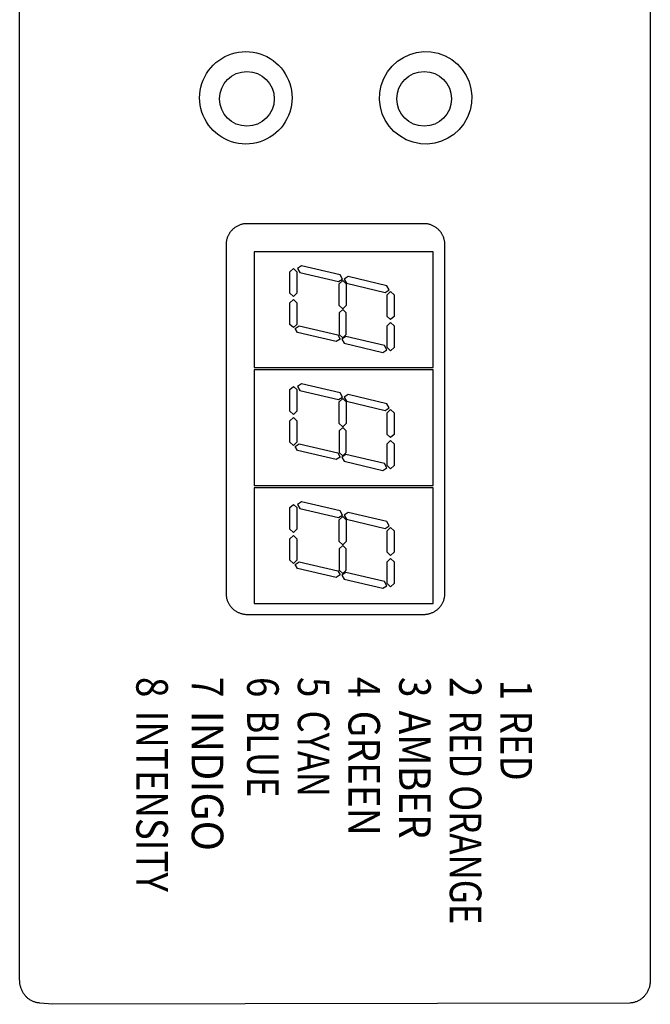
# Model space of a CAD drawing. Extents: x 0.3 to 76.7, y 7 to 54.1.
# Drawn here: x 11.8 to 13.3, y 30.3 to 32.7 of the extents above; entities that cross this region are included whole.
import ezdxf

# ---------------------------------------------------------------- set-up
doc = ezdxf.new("R2010")
doc.units = 0
doc.header["$LTSCALE"] = 2
doc.header["$MEASUREMENT"] = 0
doc.layers.add('ARTWORK', color=2, linetype='CONTINUOUS')
doc.layers.add('OBJECT', color=7, linetype='CONTINUOUS')
doc.styles.get("Standard").update_dxf_attribs({"font": 'SIMPLEX.shx'})

msp = doc.modelspace()

# ---------------------------------------------------------------- linework, layer by layer
at = {"layer": 'ARTWORK'}
for p, q in [((11.7918, 30.3836), (11.7918, 32.9925)), ((13.2896, 32.9925), (13.2896, 30.3836)), ((12.3252, 32.1785), (12.3235, 32.1782)), ((12.3269, 32.1787), (12.3252, 32.1785)), ((12.3286, 32.1788), (12.3269, 32.1787)), ((12.3303, 32.1789), (12.3286, 32.1788)), ((12.332, 32.1789), (12.3303, 32.1789)), ((12.7517, 32.1789), (12.332, 32.1789)), ((12.7534, 32.1789), (12.7517, 32.1789)), ((12.7551, 32.1788), (12.7534, 32.1789)), ((12.7568, 32.1787), (12.7551, 32.1788)), ((12.7585, 32.1785), (12.7568, 32.1787)), ((12.7602, 32.1782), (12.7585, 32.1785)), ((12.2902, 32.1564), (12.2893, 32.1549)), ((12.2912, 32.1578), (12.2902, 32.1564)), ((12.2922, 32.1592), (12.2912, 32.1578)), ((12.2932, 32.1605), (12.2922, 32.1592)), ((12.2943, 32.1618), (12.2932, 32.1605)), ((12.2954, 32.1631), (12.2943, 32.1618)), ((12.2966, 32.1643), (12.2954, 32.1631)), ((12.2979, 32.1655), (12.2966, 32.1643)), ((12.2991, 32.1666), (12.2979, 32.1655)), ((12.3004, 32.1677), (12.2991, 32.1666)), ((12.3018, 32.1688), (12.3004, 32.1677)), ((12.3032, 32.1698), (12.3018, 32.1688)), ((12.3046, 32.1707), (12.3032, 32.1698)), ((12.306, 32.1717), (12.3046, 32.1707)), ((12.3075, 32.1725), (12.306, 32.1717)), ((12.309, 32.1733), (12.3075, 32.1725)), ((12.3105, 32.1741), (12.309, 32.1733)), ((12.3121, 32.1748), (12.3105, 32.1741)), ((12.3136, 32.1755), (12.3121, 32.1748)), ((12.3153, 32.1761), (12.3136, 32.1755)), ((12.3168, 32.1766), (12.3153, 32.1761)), ((12.3185, 32.1771), (12.3168, 32.1766)), ((12.3202, 32.1775), (12.3185, 32.1771)), ((12.3218, 32.1779), (12.3202, 32.1775)), ((12.3235, 32.1782), (12.3218, 32.1779)), ((12.7619, 32.1779), (12.7602, 32.1782)), ((12.7635, 32.1775), (12.7619, 32.1779)), ((12.7652, 32.1771), (12.7635, 32.1775)), ((12.7668, 32.1766), (12.7652, 32.1771)), ((12.7684, 32.1761), (12.7668, 32.1766)), ((12.77, 32.1755), (12.7684, 32.1761)), ((12.7716, 32.1748), (12.77, 32.1755)), ((12.7731, 32.1741), (12.7716, 32.1748)), ((12.7747, 32.1733), (12.7731, 32.1741)), ((12.7762, 32.1725), (12.7747, 32.1733)), ((12.7777, 32.1717), (12.7762, 32.1725)), ((12.7791, 32.1707), (12.7777, 32.1717)), ((12.7805, 32.1698), (12.7791, 32.1707)), ((12.7819, 32.1688), (12.7805, 32.1698)), ((12.7832, 32.1677), (12.7819, 32.1688)), ((12.7845, 32.1666), (12.7832, 32.1677)), ((12.7858, 32.1655), (12.7845, 32.1666)), ((12.787, 32.1643), (12.7858, 32.1655)), ((12.7882, 32.1631), (12.787, 32.1643)), ((12.7893, 32.1618), (12.7882, 32.1631)), ((12.7905, 32.1605), (12.7893, 32.1618)), ((12.7915, 32.1592), (12.7905, 32.1605)), ((12.7925, 32.1578), (12.7915, 32.1592)), ((12.7935, 32.1564), (12.7925, 32.1578)), ((12.7944, 32.1549), (12.7935, 32.1564)), ((12.2821, 32.1324), (12.282, 32.1307)), ((12.2823, 32.1341), (12.2821, 32.1324)), ((12.2825, 32.1358), (12.2823, 32.1341)), ((12.2827, 32.1375), (12.2825, 32.1358)), ((12.283, 32.1391), (12.2827, 32.1375)), ((12.2834, 32.1408), (12.283, 32.1391)), ((12.2839, 32.1425), (12.2834, 32.1408)), ((12.2843, 32.1441), (12.2839, 32.1425)), ((12.2849, 32.1457), (12.2843, 32.1441)), ((12.2855, 32.1473), (12.2849, 32.1457)), ((12.2861, 32.1489), (12.2855, 32.1473)), ((12.2868, 32.1504), (12.2861, 32.1489)), ((12.2876, 32.152), (12.2868, 32.1504)), ((12.2884, 32.1535), (12.2876, 32.152)), ((12.2893, 32.1549), (12.2884, 32.1535)), ((12.7953, 32.1535), (12.7944, 32.1549)), ((12.7961, 32.152), (12.7953, 32.1535)), ((12.7968, 32.1504), (12.7961, 32.152)), ((12.7975, 32.1489), (12.7968, 32.1504)), ((12.7982, 32.1473), (12.7975, 32.1489)), ((12.7988, 32.1457), (12.7982, 32.1473)), ((12.7993, 32.1441), (12.7988, 32.1457)), ((12.7998, 32.1425), (12.7993, 32.1441)), ((12.8003, 32.1408), (12.7998, 32.1425)), ((12.8006, 32.1391), (12.8003, 32.1408)), ((12.8009, 32.1375), (12.8006, 32.1391)), ((12.8012, 32.1358), (12.8009, 32.1375)), ((12.8014, 32.1341), (12.8012, 32.1358)), ((12.8015, 32.1324), (12.8014, 32.1341)), ((12.8016, 32.1307), (12.8015, 32.1324)), ((12.282, 32.1307), (12.282, 32.129)), ((12.282, 32.129), (12.282, 31.3015)), ((12.8017, 32.129), (12.8016, 32.1307)), ((12.8017, 31.3015), (12.8017, 32.129)), ((12.282, 31.3015), (12.282, 31.2998)), ((12.282, 31.2998), (12.2821, 31.2981)), ((12.2821, 31.2981), (12.2823, 31.2964)), ((12.2823, 31.2964), (12.2825, 31.2947)), ((12.2825, 31.2947), (12.2827, 31.293)), ((12.2827, 31.293), (12.283, 31.2913)), ((12.283, 31.2913), (12.2834, 31.2897)), ((12.8003, 31.2897), (12.8006, 31.2913)), ((12.8006, 31.2913), (12.8009, 31.293)), ((12.8009, 31.293), (12.8012, 31.2947)), ((12.8012, 31.2947), (12.8014, 31.2964)), ((12.8014, 31.2964), (12.8015, 31.2981)), ((12.8015, 31.2981), (12.8016, 31.2998)), ((12.8016, 31.2998), (12.8017, 31.3015)), ((12.2834, 31.2897), (12.2839, 31.288)), ((12.2839, 31.288), (12.2843, 31.2864)), ((12.2843, 31.2864), (12.2849, 31.2848)), ((12.2849, 31.2848), (12.2855, 31.2832)), ((12.2855, 31.2832), (12.2861, 31.2816)), ((12.2861, 31.2816), (12.2868, 31.2801)), ((12.2868, 31.2801), (12.2876, 31.2785)), ((12.2876, 31.2785), (12.2884, 31.277)), ((12.2884, 31.277), (12.2893, 31.2756)), ((12.2893, 31.2756), (12.2902, 31.2741)), ((12.2902, 31.2741), (12.2912, 31.2727)), ((12.2912, 31.2727), (12.2922, 31.2713)), ((12.2922, 31.2713), (12.2932, 31.27)), ((12.2932, 31.27), (12.2943, 31.2687)), ((12.2943, 31.2687), (12.2954, 31.2674)), ((12.2954, 31.2674), (12.2966, 31.2662)), ((12.787, 31.2662), (12.7882, 31.2674)), ((12.7882, 31.2674), (12.7893, 31.2687)), ((12.7893, 31.2687), (12.7905, 31.27)), ((12.7905, 31.27), (12.7915, 31.2713)), ((12.7915, 31.2713), (12.7925, 31.2727)), ((12.7925, 31.2727), (12.7935, 31.2741)), ((12.7935, 31.2741), (12.7944, 31.2756)), ((12.7944, 31.2756), (12.7953, 31.277)), ((12.7953, 31.277), (12.7961, 31.2785)), ((12.7961, 31.2785), (12.7968, 31.2801)), ((12.7968, 31.2801), (12.7975, 31.2816)), ((12.7975, 31.2816), (12.7982, 31.2832)), ((12.7982, 31.2832), (12.7988, 31.2848)), ((12.7988, 31.2848), (12.7993, 31.2864)), ((12.7993, 31.2864), (12.7998, 31.288)), ((12.7998, 31.288), (12.8003, 31.2897)), ((12.2966, 31.2662), (12.2979, 31.265)), ((12.2979, 31.265), (12.2991, 31.2639)), ((12.2991, 31.2639), (12.3004, 31.2628)), ((12.3004, 31.2628), (12.3018, 31.2617)), ((12.3018, 31.2617), (12.3032, 31.2607)), ((12.3032, 31.2607), (12.3046, 31.2597)), ((12.3046, 31.2597), (12.306, 31.2589)), ((12.306, 31.2589), (12.3075, 31.258)), ((12.3075, 31.258), (12.309, 31.2572)), ((12.309, 31.2572), (12.3105, 31.2564)), ((12.3105, 31.2564), (12.3121, 31.2557)), ((12.3121, 31.2557), (12.3136, 31.255)), ((12.3136, 31.255), (12.3153, 31.2545)), ((12.3153, 31.2545), (12.3168, 31.2539)), ((12.3168, 31.2539), (12.3185, 31.2534)), ((12.3185, 31.2534), (12.3202, 31.253)), ((12.3202, 31.253), (12.3218, 31.2526)), ((12.3218, 31.2526), (12.3235, 31.2523)), ((12.3235, 31.2523), (12.3252, 31.252)), ((12.3252, 31.252), (12.3269, 31.2518)), ((12.3269, 31.2518), (12.3286, 31.2517)), ((12.3286, 31.2517), (12.3303, 31.2516)), ((12.3303, 31.2516), (12.332, 31.2515)), ((12.332, 31.2515), (12.7517, 31.2515)), ((12.7517, 31.2515), (12.7534, 31.2516)), ((12.7534, 31.2516), (12.7551, 31.2517)), ((12.7551, 31.2517), (12.7568, 31.2518)), ((12.7568, 31.2518), (12.7585, 31.252)), ((12.7585, 31.252), (12.7602, 31.2523)), ((12.7602, 31.2523), (12.7619, 31.2526)), ((12.7619, 31.2526), (12.7635, 31.253)), ((12.7635, 31.253), (12.7652, 31.2534)), ((12.7652, 31.2534), (12.7668, 31.2539)), ((12.7668, 31.2539), (12.7684, 31.2545)), ((12.7684, 31.2545), (12.77, 31.255)), ((12.77, 31.255), (12.7716, 31.2557)), ((12.7716, 31.2557), (12.7731, 31.2564)), ((12.7731, 31.2564), (12.7747, 31.2572)), ((12.7747, 31.2572), (12.7762, 31.258)), ((12.7762, 31.258), (12.7777, 31.2589)), ((12.7777, 31.2589), (12.7791, 31.2597)), ((12.7791, 31.2597), (12.7805, 31.2607)), ((12.7805, 31.2607), (12.7819, 31.2617)), ((12.7819, 31.2617), (12.7832, 31.2628)), ((12.7832, 31.2628), (12.7845, 31.2639)), ((12.7845, 31.2639), (12.7858, 31.265)), ((12.7858, 31.265), (12.787, 31.2662)), ((11.7919, 30.3817), (11.7918, 30.3836)), ((11.792, 30.3798), (11.7919, 30.3817)), ((11.7921, 30.378), (11.792, 30.3798)), ((13.2895, 30.3798), (13.2893, 30.378)), ((13.2896, 30.3817), (13.2895, 30.3798)), ((13.2896, 30.3836), (13.2896, 30.3817)), ((11.7923, 30.3762), (11.7921, 30.378)), ((11.7926, 30.3743), (11.7923, 30.3762)), ((11.7929, 30.3725), (11.7926, 30.3743)), ((11.7933, 30.3707), (11.7929, 30.3725)), ((11.7937, 30.3689), (11.7933, 30.3707)), ((11.7942, 30.3671), (11.7937, 30.3689)), ((11.7947, 30.3654), (11.7942, 30.3671)), ((11.7953, 30.3636), (11.7947, 30.3654)), ((11.796, 30.3619), (11.7953, 30.3636)), ((11.7967, 30.3602), (11.796, 30.3619)), ((11.7974, 30.3585), (11.7967, 30.3602)), ((11.7982, 30.3569), (11.7974, 30.3585)), ((11.7991, 30.3553), (11.7982, 30.3569)), ((13.2832, 30.3569), (13.2823, 30.3553)), ((13.284, 30.3585), (13.2832, 30.3569)), ((13.2848, 30.3602), (13.284, 30.3585)), ((13.2855, 30.3619), (13.2848, 30.3602)), ((13.2861, 30.3636), (13.2855, 30.3619)), ((13.2867, 30.3654), (13.2861, 30.3636)), ((13.2873, 30.3671), (13.2867, 30.3654)), ((13.2877, 30.3689), (13.2873, 30.3671)), ((13.2882, 30.3707), (13.2877, 30.3689)), ((13.2886, 30.3725), (13.2882, 30.3707)), ((13.2888, 30.3743), (13.2886, 30.3725)), ((13.2891, 30.3762), (13.2888, 30.3743)), ((13.2893, 30.378), (13.2891, 30.3762)), ((11.8, 30.3537), (11.7991, 30.3553)), ((11.801, 30.3522), (11.8, 30.3537)), ((11.802, 30.3507), (11.801, 30.3522)), ((11.803, 30.3492), (11.802, 30.3507)), ((11.8042, 30.3478), (11.803, 30.3492)), ((11.8053, 30.3464), (11.8042, 30.3478)), ((11.8065, 30.3451), (11.8053, 30.3464)), ((11.8077, 30.3438), (11.8065, 30.3451)), ((11.809, 30.3426), (11.8077, 30.3438)), ((11.8103, 30.3414), (11.809, 30.3426)), ((11.8116, 30.3402), (11.8103, 30.3414)), ((11.813, 30.3391), (11.8116, 30.3402)), ((11.8144, 30.3381), (11.813, 30.3391)), ((11.8159, 30.3371), (11.8144, 30.3381)), ((11.8173, 30.3362), (11.8159, 30.3371)), ((11.8188, 30.3353), (11.8173, 30.3362)), ((11.8204, 30.3344), (11.8188, 30.3353)), ((11.8219, 30.3337), (11.8204, 30.3344)), ((11.8235, 30.333), (11.8219, 30.3337)), ((11.8251, 30.3323), (11.8235, 30.333)), ((11.8267, 30.3317), (11.8251, 30.3323)), ((13.2563, 30.3323), (13.2547, 30.3317)), ((13.258, 30.333), (13.2563, 30.3323)), ((13.2595, 30.3337), (13.258, 30.333)), ((13.2611, 30.3344), (13.2595, 30.3337)), ((13.2626, 30.3353), (13.2611, 30.3344)), ((13.2641, 30.3362), (13.2626, 30.3353)), ((13.2656, 30.3371), (13.2641, 30.3362)), ((13.267, 30.3381), (13.2656, 30.3371)), ((13.2684, 30.3391), (13.267, 30.3381)), ((13.2698, 30.3402), (13.2684, 30.3391)), ((13.2712, 30.3414), (13.2698, 30.3402)), ((13.2725, 30.3426), (13.2712, 30.3414)), ((13.2737, 30.3438), (13.2725, 30.3426)), ((13.275, 30.3451), (13.2737, 30.3438)), ((13.2761, 30.3464), (13.275, 30.3451)), ((13.2773, 30.3478), (13.2761, 30.3464)), ((13.2784, 30.3492), (13.2773, 30.3478)), ((13.2794, 30.3507), (13.2784, 30.3492)), ((13.2804, 30.3522), (13.2794, 30.3507)), ((13.2814, 30.3537), (13.2804, 30.3522)), ((13.2823, 30.3553), (13.2814, 30.3537)), ((11.8283, 30.3312), (11.8267, 30.3317)), ((11.83, 30.3307), (11.8283, 30.3312)), ((11.8316, 30.3303), (11.83, 30.3307)), ((11.8333, 30.33), (11.8316, 30.3303)), ((11.835, 30.3297), (11.8333, 30.33)), ((11.8367, 30.3295), (11.835, 30.3297)), ((11.8384, 30.3293), (11.8367, 30.3295)), ((11.8401, 30.3292), (11.8384, 30.3293)), ((11.8709, 30.3262), (11.8401, 30.3292)), ((13.2413, 30.3292), (11.8709, 30.3262)), ((13.243, 30.3293), (13.2413, 30.3292)), ((13.2448, 30.3295), (13.243, 30.3293)), ((13.2464, 30.3297), (13.2448, 30.3295)), ((13.2481, 30.33), (13.2464, 30.3297)), ((13.2498, 30.3303), (13.2481, 30.33)), ((13.2514, 30.3307), (13.2498, 30.3303)), ((13.2531, 30.3312), (13.2514, 30.3307)), ((13.2547, 30.3317), (13.2531, 30.3312))]:
    msp.add_line(p, q, dxfattribs=at)
for points in [[(12.2514, 32.4), (12.2456, 32.4064), (12.2403, 32.4131), (12.2355, 32.4203), (12.2313, 32.4279), (12.2277, 32.4357), (12.2247, 32.4438), (12.2223, 32.4521), (12.2206, 32.4605), (12.2196, 32.4691), (12.2192, 32.4776), (12.2196, 32.4862), (12.2206, 32.4948), (12.2224, 32.5032), (12.2247, 32.5115), (12.2277, 32.5196), (12.2314, 32.5274), (12.2356, 32.535), (12.2403, 32.5421), (12.2456, 32.5489), (12.2515, 32.5552), (12.2578, 32.5611), (12.2646, 32.5664), (12.2717, 32.5711), (12.2793, 32.5753), (12.2871, 32.5789), (12.2952, 32.5819), (12.3035, 32.5842), (12.3119, 32.586), (12.3204, 32.587), (12.3291, 32.5874), (12.3377, 32.587), (12.3462, 32.586), (12.3546, 32.5842), (12.3629, 32.5819), (12.371, 32.5789), (12.3788, 32.5753), (12.3864, 32.5711), (12.3935, 32.5663), (12.4003, 32.561), (12.4066, 32.5552), (12.4125, 32.5489), (12.4178, 32.5421), (12.4225, 32.5349), (12.4267, 32.5274), (12.4304, 32.5195), (12.4334, 32.5114), (12.4357, 32.5031), (12.4375, 32.4947), (12.4385, 32.4861), (12.4389, 32.4776), (12.4385, 32.469), (12.4375, 32.4604), (12.4357, 32.452), (12.4334, 32.4437), (12.4304, 32.4356), (12.4267, 32.4278), (12.4225, 32.4203), (12.4178, 32.4131), (12.4125, 32.4063), (12.4066, 32.4), (12.4003, 32.3942), (12.3935, 32.3889), (12.3863, 32.3841), (12.3788, 32.3799), (12.371, 32.3763), (12.3629, 32.3733), (12.3546, 32.3709), (12.3462, 32.3692), (12.3377, 32.3681), (12.3291, 32.3678), (12.3205, 32.3681), (12.3119, 32.3692), (12.3035, 32.3709), (12.2952, 32.3733), (12.2871, 32.3763), (12.2793, 32.3799), (12.2717, 32.3841), (12.2646, 32.3889), (12.2578, 32.3942), (12.2514, 32.4)], [(12.8022, 32.5771), (12.8178, 32.5683), (12.8313, 32.5574), (12.8428, 32.5447), (12.8521, 32.5306), (12.859, 32.5153), (12.8636, 32.4991), (12.8656, 32.4823), (12.865, 32.4652), (12.8617, 32.4482), (12.8555, 32.4314), (12.8467, 32.4159), (12.8358, 32.4023), (12.8232, 32.3909), (12.809, 32.3816), (12.7937, 32.3746), (12.7775, 32.3701), (12.7607, 32.368), (12.7436, 32.3686), (12.7266, 32.372), (12.7099, 32.3782), (12.6943, 32.387), (12.6808, 32.3978), (12.6693, 32.4105), (12.66, 32.4246), (12.6531, 32.44), (12.6485, 32.4562), (12.6465, 32.473), (12.6471, 32.49), (12.6504, 32.5071), (12.6566, 32.5238), (12.6654, 32.5393), (12.6763, 32.5529), (12.6889, 32.5644), (12.7031, 32.5736), (12.7184, 32.5806), (12.7346, 32.5852), (12.7514, 32.5872), (12.7684, 32.5866), (12.7855, 32.5832), (12.8022, 32.5771)]]:
    msp.add_lwpolyline(points, dxfattribs=at)
at = {"layer": 'OBJECT', "linetype": 'Continuous'}
for p, q in [((12.7738, 32.1122), (12.3488, 32.1122)), ((12.3488, 32.1122), (12.3488, 31.8372)), ((12.7738, 31.8372), (12.7738, 32.1122)), ((12.3488, 31.8372), (12.7738, 31.8372)), ((12.7738, 31.8322), (12.3488, 31.8322)), ((12.3488, 31.8322), (12.3488, 31.5572)), ((12.7738, 31.5572), (12.7738, 31.8322)), ((12.3488, 31.5572), (12.7738, 31.5572)), ((12.3488, 31.5522), (12.3488, 31.2772)), ((12.7738, 31.5522), (12.3488, 31.5522)), ((12.7738, 31.2772), (12.7738, 31.5522)), ((12.3488, 31.2772), (12.7738, 31.2772))]:
    msp.add_line(p, q, dxfattribs=at)
for points in [[(12.4418, 32.0728), (12.45, 32.065), (12.45, 32.0137), (12.4418, 32.0058), (12.4336, 32.0137), (12.4336, 32.065)], [(12.5526, 32.0572), (12.4609, 32.0789), (12.4514, 32.0727), (12.457, 32.063), (12.5488, 32.0413), (12.5583, 32.0474)], [(12.5672, 31.9848), (12.5591, 31.9769), (12.5509, 31.9848), (12.5509, 32.0361), (12.5591, 32.0439), (12.5672, 32.0361)], [(12.6636, 32.0317), (12.5718, 32.0533), (12.5623, 32.0472), (12.568, 32.0374), (12.6598, 32.0158), (12.6693, 32.0219)], [(12.6811, 31.9589), (12.6729, 31.9511), (12.6647, 31.9589), (12.6647, 32.0103), (12.6729, 32.0181), (12.6811, 32.0103)], [(12.4418, 31.9991), (12.45, 31.9913), (12.45, 31.94), (12.4418, 31.9322), (12.4336, 31.94), (12.4336, 31.9913)], [(12.5672, 31.9162), (12.5672, 31.9675), (12.5591, 31.9753), (12.5509, 31.9675), (12.5509, 31.9162), (12.5591, 31.9083)], [(12.4516, 31.9206), (12.4459, 31.9304), (12.4554, 31.9365), (12.5471, 31.9149), (12.5528, 31.9051), (12.5433, 31.899)], [(12.6811, 31.8853), (12.6729, 31.8774), (12.6647, 31.8853), (12.6647, 31.9366), (12.6729, 31.9444), (12.6811, 31.9366)], [(12.6581, 31.8894), (12.5664, 31.911), (12.5569, 31.9049), (12.5625, 31.8951), (12.6543, 31.8735), (12.6638, 31.8796)], [(12.4418, 31.7928), (12.45, 31.785), (12.45, 31.7337), (12.4418, 31.7258), (12.4336, 31.7337), (12.4336, 31.785)], [(12.5526, 31.7772), (12.4609, 31.7989), (12.4514, 31.7927), (12.457, 31.783), (12.5488, 31.7613), (12.5583, 31.7674)], [(12.5672, 31.7048), (12.5591, 31.6969), (12.5509, 31.7048), (12.5509, 31.7561), (12.5591, 31.7639), (12.5672, 31.7561)], [(12.6636, 31.7517), (12.5718, 31.7733), (12.5623, 31.7672), (12.568, 31.7574), (12.6598, 31.7358), (12.6693, 31.7419)], [(12.6811, 31.6789), (12.6729, 31.6711), (12.6647, 31.6789), (12.6647, 31.7303), (12.6729, 31.7381), (12.6811, 31.7303)], [(12.4418, 31.7191), (12.45, 31.7113), (12.45, 31.66), (12.4418, 31.6522), (12.4336, 31.66), (12.4336, 31.7113)], [(12.5672, 31.6362), (12.5672, 31.6875), (12.5591, 31.6953), (12.5509, 31.6875), (12.5509, 31.6362), (12.5591, 31.6283)], [(12.6811, 31.6053), (12.6729, 31.5974), (12.6647, 31.6053), (12.6647, 31.6566), (12.6729, 31.6644), (12.6811, 31.6566)], [(12.4516, 31.6406), (12.4459, 31.6504), (12.4554, 31.6565), (12.5471, 31.6349), (12.5528, 31.6251), (12.5433, 31.619)], [(12.6581, 31.6094), (12.5664, 31.631), (12.5569, 31.6249), (12.5625, 31.6151), (12.6543, 31.5935), (12.6638, 31.5996)], [(12.4418, 31.5128), (12.45, 31.505), (12.45, 31.4537), (12.4418, 31.4458), (12.4336, 31.4537), (12.4336, 31.505)], [(12.5526, 31.4972), (12.4609, 31.5189), (12.4514, 31.5127), (12.457, 31.503), (12.5488, 31.4813), (12.5583, 31.4874)], [(12.5672, 31.4248), (12.5591, 31.4169), (12.5509, 31.4248), (12.5509, 31.4761), (12.5591, 31.4839), (12.5672, 31.4761)], [(12.6636, 31.4717), (12.5718, 31.4933), (12.5623, 31.4872), (12.568, 31.4774), (12.6598, 31.4558), (12.6693, 31.4619)], [(12.6811, 31.3989), (12.6729, 31.3911), (12.6647, 31.3989), (12.6647, 31.4503), (12.6729, 31.4581), (12.6811, 31.4503)], [(12.4418, 31.4391), (12.45, 31.4313), (12.45, 31.38), (12.4418, 31.3722), (12.4336, 31.38), (12.4336, 31.4313)], [(12.5672, 31.3562), (12.5672, 31.4075), (12.5591, 31.4153), (12.5509, 31.4075), (12.5509, 31.3562), (12.5591, 31.3483)], [(12.6811, 31.3253), (12.6729, 31.3174), (12.6647, 31.3253), (12.6647, 31.3766), (12.6729, 31.3844), (12.6811, 31.3766)], [(12.4516, 31.3606), (12.4459, 31.3704), (12.4554, 31.3765), (12.5471, 31.3549), (12.5528, 31.3451), (12.5433, 31.339)], [(12.6581, 31.3294), (12.5664, 31.351), (12.5569, 31.3449), (12.5625, 31.3351), (12.6543, 31.3135), (12.6638, 31.3196)]]:
    msp.add_lwpolyline(points, close=True, dxfattribs=at)
for centre in [(12.3315, 32.4752), (12.7525, 32.4752)]:
    msp.add_circle(centre, 0.065, dxfattribs=at)

# ---------------------------------------------------------------- texts
at = {"layer": 'ARTWORK'}
for s, width, p in [('8', 0.85, (12.0689, 31.103)), ('7', 0.85, (12.2005, 31.103)), ('6', 0.85, (12.3321, 31.103)), ('5', 0.85, (12.4524, 31.103)), ('4', 0.85, (12.5727, 31.103)), ('3', 0.85, (12.6931, 31.103)), ('2', 0.85, (12.8134, 31.103)), ('1', 0.85, (12.9337, 31.0963)), ('INTENSITY', 0.85, (12.0689, 31.0232)), ('INDIGO', 0.95, (12.2005, 31.0232)), ('BLUE', 0.8, (12.3321, 31.0232)), ('CYAN', 0.8, (12.4524, 31.0232)), ('GREEN', 0.9, (12.5727, 31.0232)), ('AMBER', 0.9, (12.6931, 31.0232)), ('RED ORANGE', 0.81, (12.8134, 31.0232)), ('RED', 0.85, (12.9337, 31.0232))]:
    msp.add_text(s, height=0.075, rotation=270, dxfattribs=dict(at, width=width)).set_placement(p)

doc.saveas('drawing.dxf')
